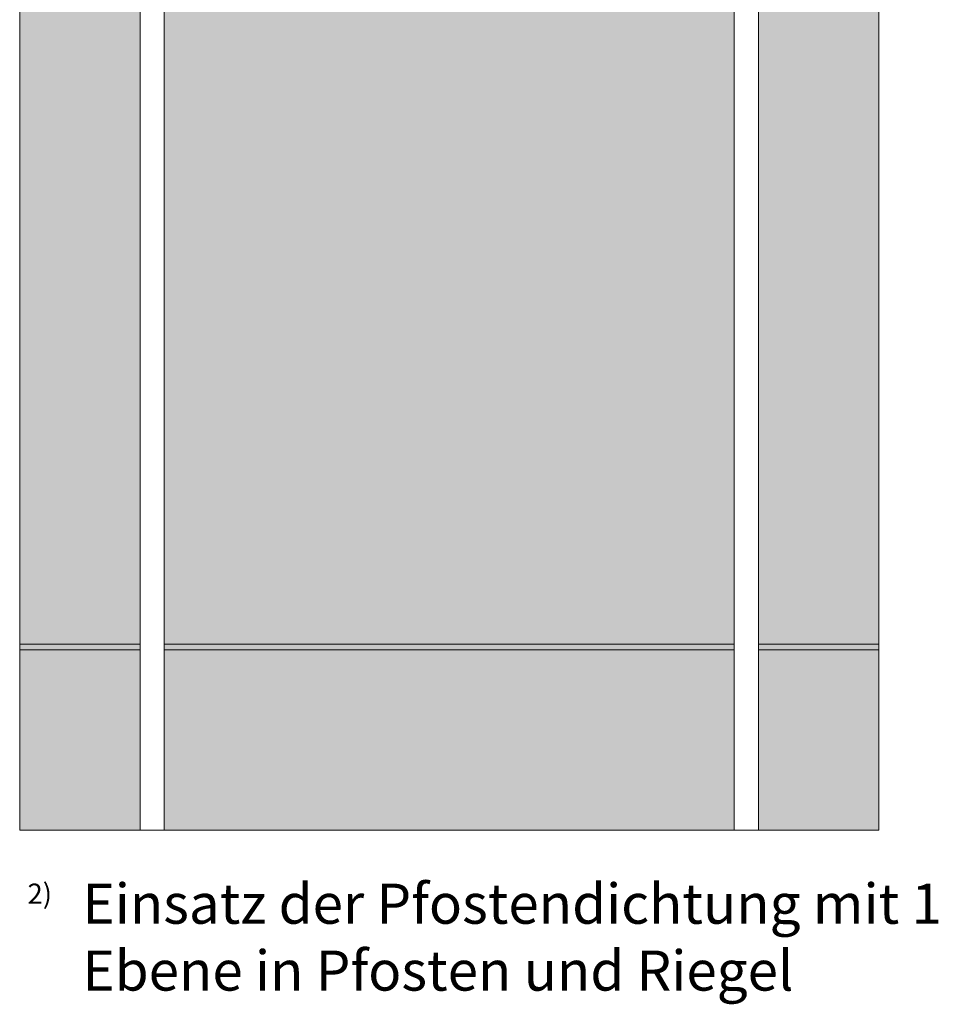
# Model space of a CAD drawing. Units: millimetres. Extents: x 518 to 4952, y -1649 to 714.
# Drawn here: x 2912 to 3140, y 39 to 284 of the extents above; entities that cross this region are included whole.
import ezdxf

# ---------------------------------------------------------------- set-up
doc = ezdxf.new("R2010")
doc.units = ezdxf.units.MM
for name, color, linetype, lineweight in [('SX-0-1-Text_dt.', 7, 'Continuous', 13), ('SX-Dichtung-Aussen_Kontur', 7, 'Continuous', 18), ('SX-Glas_Kontur', 4, 'Continuous', 9), ('SX-Oberleiste_Kontur', 7, 'Continuous', 18), ('SX-Schraffur', 254, 'Continuous', 5), ('SX-Schraffur_dunkel', 250, 'Continuous', 5)]:
    doc.layers.add(name, color=color, linetype=linetype, lineweight=lineweight)
doc.styles.get("Standard").update_dxf_attribs({"font": 'arial.ttf'})

msp = doc.modelspace()

# ---------------------------------------------------------------- hatches: boundary and pattern name
at = {"layer": 'SX-Schraffur'}
for points in [[(2911.665111938121, 128.8166154003906), (2941.665111938121, 128.8166154003906), (2941.665111938121, 431.0166154003906), (2911.665111938121, 431.0166154003906)], [(2947.665111938121, 431.0166154003906), (3089.665111938121, 431.0166154003906), (3089.665111938121, 128.8166154003906), (2947.665111938121, 128.8166154003906)], [(3125.665111938121, 128.8166154003906), (3095.665111938121, 128.8166154003906), (3095.665111938121, 431.0166154003906), (3125.665111938121, 431.0166154003906)], [(2911.665111938121, 82.41661540039058), (2941.665111938121, 82.41661540039058), (2941.665111938121, 127.4166154003906), (2911.665111938121, 127.4166154003906)], [(2947.665111938121, 127.4166154003906), (3089.665111938121, 127.4166154003906), (3089.665111938121, 82.41661540039058), (2947.665111938121, 82.41661540039058)], [(3125.665111938121, 82.41661540039058), (3095.665111938121, 82.41661540039058), (3095.665111938121, 127.4166154003906), (3125.665111938121, 127.4166154003906)]]:
    msp.add_hatch(color=254, dxfattribs=at).paths.add_polyline_path(points)
at = {"layer": 'SX-Schraffur_dunkel'}
for points in [[(2911.665111938121, 127.4166154003906), (2941.665111938121, 127.4166154003906), (2941.665111938121, 128.8166154003906), (2911.665111938121, 128.8166154003906)], [(2947.665111938121, 127.4166154003906), (3089.665111938121, 127.4166154003906), (3089.665111938121, 128.8166154003906), (2947.665111938121, 128.8166154003906)], [(3095.665111938121, 127.4166154003906), (3125.665111938121, 127.4166154003906), (3125.665111938121, 128.8166154003906), (3095.665111938121, 128.8166154003906)]]:
    msp.add_hatch(color=256, dxfattribs=at).paths.add_polyline_path(points)

# ---------------------------------------------------------------- linework, layer by layer
at = {"layer": 'SX-Dichtung-Aussen_Kontur', "elevation": 281479351646657.2}
for points in [[(2911.665111938121, 127.4166154003906), (2941.665111938121, 127.4166154003906), (2941.665111938121, 128.8166154003906), (2911.665111938121, 128.8166154003906)], [(2947.665111938121, 127.4166154003906), (3089.665111938121, 127.4166154003906), (3089.665111938121, 128.8166154003906), (2947.665111938121, 128.8166154003906)], [(3095.665111938121, 127.4166154003906), (3125.665111938121, 127.4166154003906), (3125.665111938121, 128.8166154003906), (3095.665111938121, 128.8166154003906)]]:
    msp.add_lwpolyline(points, close=True, dxfattribs=at)
at = {"layer": 'SX-Glas_Kontur', "elevation": 281479351646657.2}
for points in [[(2911.665111938121, 128.8166154003906), (2941.665111938121, 128.8166154003906), (2941.665111938121, 431.0166154003906), (2911.665111938121, 431.0166154003906)], [(2947.665111938121, 431.0166154003906), (3089.665111938121, 431.0166154003906), (3089.665111938121, 128.8166154003906), (2947.665111938121, 128.8166154003906)], [(3125.665111938121, 128.8166154003906), (3095.665111938121, 128.8166154003906), (3095.665111938121, 431.0166154003906), (3125.665111938121, 431.0166154003906)], [(2911.665111938121, 82.41661540039058), (2941.665111938121, 82.41661540039058), (2941.665111938121, 127.4166154003906), (2911.665111938121, 127.4166154003906)], [(2947.665111938121, 127.4166154003906), (3089.665111938121, 127.4166154003906), (3089.665111938121, 82.41661540039058), (2947.665111938121, 82.41661540039058)], [(3125.665111938121, 82.41661540039058), (3095.665111938121, 82.41661540039058), (3095.665111938121, 127.4166154003906), (3125.665111938121, 127.4166154003906)]]:
    msp.add_lwpolyline(points, close=True, dxfattribs=at)
at = {"layer": 'SX-Oberleiste_Kontur', "elevation": 281479351646657.2}
for points in [[(2941.665111938121, 82.41661540039058), (2947.665111938121, 82.41661540039058), (2947.665111938121, 477.4166154003906), (2941.665111938121, 477.4166154003906)], [(3089.665111938121, 82.41661540039058), (3095.665111938121, 82.41661540039058), (3095.665111938121, 477.4166154003906), (3089.665111938121, 477.4166154003906)]]:
    msp.add_lwpolyline(points, close=True, dxfattribs=at)

# ---------------------------------------------------------------- texts
at = {"layer": 'SX-0-1-Text_dt.', "attachment_point": 4}
for s, insert, char_height in [('{\\fCorpoS|b0|i0|c238|p2;2)}', (2913.617904819571, 66.62489703229801), 5), ('{\\fCorpoS|b0|i0|c238|p2;Einsatz der Pfostendichtung mit 1\\PEbene in Pfosten und Riegel}', (2927.316966375673, 55.79241856512851), 10)]:
    msp.add_mtext(s, dxfattribs=dict(at, insert=insert, char_height=char_height))

doc.saveas('drawing.dxf')
